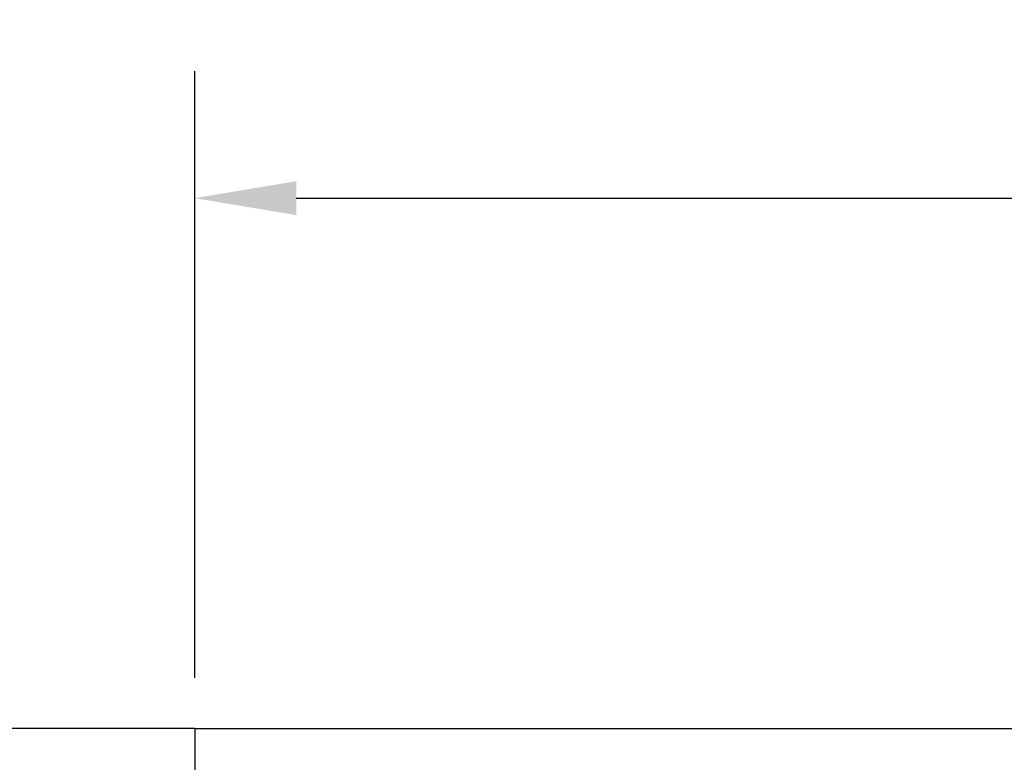
# Model space of a CAD drawing. Units: millimetres. Extents: x 3173.4 to 3203, y -5456 to -5434.1.
# Drawn here: x 3178.8 to 3180, y -5451.6 to -5450.7 of the extents above; entities that cross this region are included whole.
import ezdxf

# ---------------------------------------------------------------- set-up
doc = ezdxf.new("R2010")
doc.units = ezdxf.units.MM
doc.styles.add('N-TRON-B', font='txt')
doc.dimstyles.new('中', dxfattribs={"dimtxt": 0.15, "dimasz": 0.12, "dimexe": 0.15, "dimexo": 0.06, "dimgap": 0.0375, "dimtad": 0, "dimdec": 3, "dimzin": 0, "dimdsep": 46, "dimtxsty": 'N-TRON-B', "dimcen": 0.1, "dimclrd": 5, "dimclre": 5, "dimclrt": 5, "dimadec": 0, "dimazin": 0, "dimtfac": 1, "dimtdec": 3, "dimtofl": 0, "dimtmove": 0, "dimatfit": 3, "dimfxl": 1, "dimtolj": 1, "dimtzin": 0, "dimlwd": -1, "dimlwe": -1, "dimarcsym": 0})

# ---------------------------------------------------------------- blocks, each defined once
blk = doc.blocks.new('*D12')
at = {"color": 5, "transparency": 16777216}
for p, q in [((3179.0276, -5451.4695), (3179.0276, -5450.7526)), ((3196.3347, -5451.4695), (3196.3347, -5450.7526)), ((3179.1476, -5450.9026), (3186.9579, -5450.9026)), ((3196.2147, -5450.9026), (3188.4044, -5450.9026))]:
    blk.add_line(p, q, dxfattribs=at)
for points in [[(3179.1476, -5450.8826), (3179.1476, -5450.9226), (3179.0276, -5450.9026)], [(3196.2147, -5450.8826), (3196.2147, -5450.9226), (3196.3347, -5450.9026)]]:
    blk.add_solid(points, dxfattribs=at)
at = {"layer": 'DEFPOINTS', "color": 0, "transparency": 16777216}
for p in [(3196.3347, -5450.9026), (3179.0276, -5451.5295), (3196.3347, -5451.5295)]:
    blk.add_point(p, dxfattribs=at)
at = {"color": 5, "transparency": 16777216, "char_height": 0.15, "attachment_point": 5, "style": 'N-TRON-B'}
for s, insert in [('\\A1;17.307', (3187.6811, -5450.7901)), ('\\A1;[439.60mm]', (3187.6811, -5451.0544))]:
    blk.add_mtext(s, dxfattribs=dict(at, insert=insert))

msp = doc.modelspace()

# ---------------------------------------------------------------- linework, layer by layer
for q in [(3178.0403, -5451.5295), (3196.3347, -5451.5295), (3179.0276, -5453.2618)]:
    msp.add_line((3179.0276, -5451.5295), q)

# ---------------------------------------------------------------- dimensions: what is measured, and where the dimension line sits
dim = msp.add_linear_dim(base=(3196.3347, -5450.9026), p1=(3179.0276, -5451.5295), p2=(3196.3347, -5451.5295), dimstyle='中', override={"dimpost": '\\X'})
dim.commit()
dim.dimension.update_dxf_attribs({"geometry": '*D12', "text_midpoint": (3187.6811, -5450.9026)})

doc.saveas('drawing.dxf')
